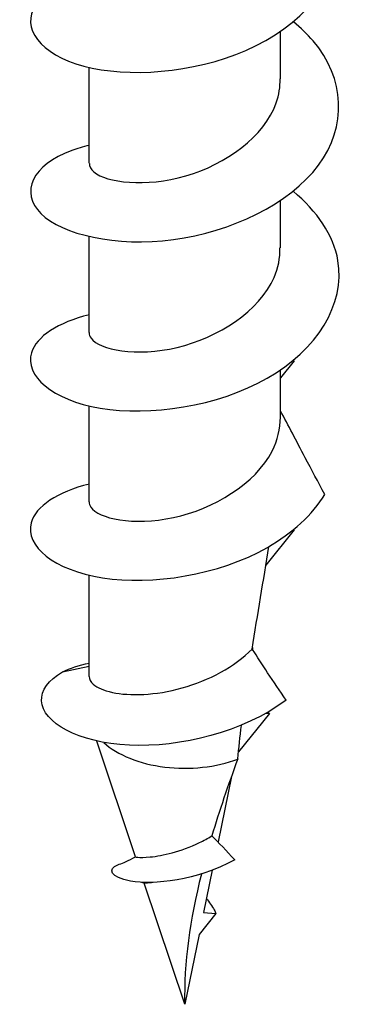
# Model space of a CAD drawing. Units: millimetres. Extents: x -4.9 to 17.8, y -72.9 to 0.
# Drawn here: x 12 to 16.5, y -72.9 to -59.5 of the extents above; entities that cross this region are included whole.
import ezdxf

# ---------------------------------------------------------------- set-up
doc = ezdxf.new("R2010")
doc.units = ezdxf.units.MM

# ---------------------------------------------------------------- blocks, each defined once
blk = doc.blocks.new('TTF42X35T-20-ISO')
for p, q in [((1.3, -1.696), (1.3, -1.054)), ((-1.3, -2.847), (-1.3, -1.543)), ((1.3, -3.998), (1.3, -3.356)), ((-1.3, -5.15), (-1.3, -3.845)), ((1.485, -5.533), (1.3, -5.763)), ((1.471, -5.532), (1.485, -5.533)), ((1.3, -6.301), (1.3, -5.659)), ((-1.3, -7.452), (-1.3, -6.148)), ((1.485, -7.835), (1.101, -8.313)), ((1.471, -7.834), (1.485, -7.835)), ((-1.3, -9.827), (-1.3, -8.45)), ((0.919, -9.433), (0.919, -9.459)), ((-1.662, -9.765), (-1.3, -9.689)), ((1.15, -10.331), (0.73, -10.854)), ((1.107, -10.327), (1.15, -10.331)), ((-0.67, -12.282), (-1.197, -10.706)), ((0.634, -11.189), (0.452, -12.079)), ((0.373, -12.464), (0.256, -13.038)), ((0, -14.287), (-0.55, -12.641)), ((0.424, -13.053), (0.194, -13.339)), ((0.256, -13.038), (0.424, -13.053)), ((0.194, -13.339), (0, -14.287))]:
    blk.add_line(p, q)
blk.add_ellipse((0, -10.326), major_axis=(1.3, 0), ratio=0.57735, start_param=3.702361, end_param=5.299995)
for points, knots in [([(-1.294, -0.304), (-1.642, -0.386), (-1.908, -0.529), (-2.025, -0.699), (-2.234, -1), (-1.969, -1.365), (-1.373, -1.525), (-0.78, -1.684), (0.111, -1.626), (0.831, -1.311), (1.581, -0.982), (2.102, -0.38), (2.1, 0.234), (2.098, 0.708), (1.786, 1.174), (1.297, 1.512)], [20.302484, 20.302484, 20.302484, 20.302484, 20.938027, 20.938027, 20.938027, 22.063791, 22.063791, 22.063791, 23.183168, 23.183168, 23.183168, 24.350126, 24.350126, 24.350126, 25.25061, 25.25061, 25.25061, 25.25061]), ([(-1.299, -2.604), (-1.384, -2.623), (-1.463, -2.646), (-1.536, -2.673), (-2.073, -2.868), (-2.243, -3.245), (-1.954, -3.531), (-1.666, -3.816), (-0.938, -3.988), (-0.154, -3.885), (0.627, -3.781), (1.424, -3.402), (1.817, -2.874), (2.209, -2.347), (2.179, -1.692), (1.744, -1.181), (1.666, -1.09), (1.576, -1.004), (1.476, -0.923)], [14.019298, 14.019298, 14.019298, 14.019298, 14.172453, 14.172453, 14.172453, 15.297761, 15.297761, 15.297761, 16.419766, 16.419766, 16.419766, 17.538778, 17.538778, 17.538778, 18.655098, 18.655098, 18.655098, 18.854569, 18.854569, 18.854569, 18.854569]), ([(-1.295, -2.848), (-1.297, -2.888), (-1.278, -2.928), (-1.235, -2.965), (-1.064, -3.111), (-0.534, -3.176), (0.015, -3.018), (0.561, -2.86), (1.082, -2.481), (1.243, -2.026), (1.281, -1.918), (1.298, -1.807), (1.296, -1.697)], [14.922565, 14.922565, 14.922565, 14.922565, 15.239532, 15.239532, 15.239532, 16.504638, 16.504638, 16.504638, 17.765944, 17.765944, 17.765944, 18.064158, 18.064158, 18.064158, 18.064158]), ([(-1.296, -4.908), (-1.721, -5.01), (-2.017, -5.206), (-2.084, -5.423), (-2.18, -5.734), (-1.802, -6.068), (-1.148, -6.178), (-0.479, -6.291), (0.446, -6.156), (1.121, -5.77), (1.794, -5.386), (2.185, -4.766), (2.082, -4.171), (2.023, -3.826), (1.798, -3.497), (1.471, -3.227)], [7.736113, 7.736113, 7.736113, 7.736113, 8.516728, 8.516728, 8.516728, 9.631628, 9.631628, 9.631628, 10.773457, 10.773457, 10.773457, 11.910637, 11.910637, 11.910637, 12.571383, 12.571383, 12.571383, 12.571383]), ([(-1.298, -5.15), (-1.299, -5.176), (-1.291, -5.201), (-1.274, -5.226), (-1.162, -5.385), (-0.659, -5.483), (-0.102, -5.351), (0.454, -5.219), (1.017, -4.856), (1.215, -4.399), (1.271, -4.269), (1.297, -4.134), (1.294, -3.999)], [8.63938, 8.63938, 8.63938, 8.63938, 8.840818, 8.840818, 8.840818, 10.131949, 10.131949, 10.131949, 11.416876, 11.416876, 11.416876, 11.780972, 11.780972, 11.780972, 11.780972]), ([(1.903, -7.35), (1.812, -7.183), (1.724, -7.018), (1.514, -6.618), (1.407, -6.412), (1.3, -6.214)], [-0.1228461, -0.1228461, -0.1228461, -0.1228461, -0.0723495, -0.0723495, -0.0010488, -0.0010488, -0.0010488, -0.0010488]), ([(-1.298, -7.453), (-1.299, -7.476), (-1.292, -7.5), (-1.277, -7.523), (-1.175, -7.68), (-0.699, -7.782), (-0.155, -7.666), (0.392, -7.548), (0.963, -7.206), (1.187, -6.761), (1.261, -6.613), (1.3, -6.457), (1.3, -6.301)], [2.356194, 2.356194, 2.356194, 2.356194, 2.543771, 2.543771, 2.543771, 3.807464, 3.807464, 3.807464, 5.077971, 5.077971, 5.077971, 5.497787, 5.497787, 5.497787, 5.497787]), ([(-1.295, -7.21), (-1.728, -7.314), (-2.028, -7.516), (-2.088, -7.738), (-2.172, -8.051), (-1.779, -8.382), (-1.116, -8.486), (-0.449, -8.59), (0.459, -8.452), (1.124, -8.071), (1.461, -7.878), (1.735, -7.629), (1.903, -7.35)], [1.452928, 1.452928, 1.452928, 1.452928, 2.248206, 2.248206, 2.248206, 3.366769, 3.366769, 3.366769, 4.491706, 4.491706, 4.491706, 5.061403, 5.061403, 5.061403, 5.061403]), ([(-1.3, -9.827), (-1.3, -9.864), (-1.281, -9.9), (-1.189, -9.979), (-1.101, -10.019), (-0.865, -10.069), (-0.72, -10.08), (-0.395, -10.063), (-0.217, -10.034), (0.143, -9.934), (0.322, -9.862), (0.649, -9.681), (0.794, -9.575), (0.916, -9.454)], [0.0734191, 0.0734191, 0.0734191, 0.0734191, 0.1149749, 0.1149749, 0.1724623, 0.1724623, 0.2299498, 0.2299498, 0.2874372, 0.2874372, 0.3449247, 0.3449247, 0.3999376, 0.3999376, 0.3999376, 0.3999376]), ([(1.377, -10.15), (1.293, -10.026), (1.208, -9.9), (1.056, -9.671), (0.985, -9.562), (0.916, -9.454)], [-0.09236715, -0.09236715, -0.09236715, -0.09236715, -0.04621256, -0.04621256, -0.00725136, -0.00725136, -0.00725136, -0.00725136]), ([(1.377, -10.15), (0.802, -10.582), (-0.064, -10.797), (-0.753, -10.763), (-1.451, -10.729), (-1.932, -10.45), (-1.946, -10.161), (-1.953, -10.018), (-1.852, -9.875), (-1.662, -9.765)], [1.613472, 1.613472, 1.613472, 1.613472, 2.74401, 2.74401, 2.74401, 3.888304, 3.888304, 3.888304, 4.45616, 4.45616, 4.45616, 4.45616]), ([(-0.67, -12.282), (-0.67, -12.283), (-0.659, -12.286), (-0.606, -12.29), (-0.547, -12.291), (-0.386, -12.274), (-0.284, -12.257), (-0.053, -12.194), (0.074, -12.148), (0.257, -12.06), (0.313, -12.03), (0.368, -11.997)], [0.088017, 0.088017, 0.088017, 0.088017, 0.1122817, 0.1122817, 0.1522249, 0.1522249, 0.1935799, 0.1935799, 0.2364082, 0.2364082, 0.2555593, 0.2555593, 0.2555593, 0.2555593]), ([(0.679, -12.322), (0.566, -12.197), (0.462, -12.087), (0.37, -11.998), (0.369, -11.998), (0.368, -11.997)], [-0.0523366, -0.0523366, -0.0523366, -0.0523366, -0.02370996, -0.02370996, -0.02348337, -0.02348337, -0.02348337, -0.02348337]), ([(0.679, -12.322), (0.169, -12.604), (-0.426, -12.665), (-0.736, -12.611), (-1.014, -12.563), (-1.052, -12.442), (-0.908, -12.39)], [3.646783, 3.646783, 3.646783, 3.646783, 4.89583, 4.89583, 4.89583, 6.017662, 6.017662, 6.017662, 6.017662]), ([(-0.909, -12.389), (-0.863, -12.374), (-0.792, -12.346), (-0.694, -12.295), (-0.682, -12.288), (-0.67, -12.281)], [0, 0, 0, 0, 0.04984899, 0.04984899, 0.05653882, 0.05653882, 0.05653882, 0.05653882]), ([(-0.43, -12.63), (-0.448, -12.632), (-0.464, -12.634), (-0.522, -12.639), (-0.547, -12.639), (-0.55, -12.64), (-0.55, -12.64), (-0.55, -12.641)], [0.50228349, 0.50228349, 0.50228349, 0.50228349, 0.51294804, 0.51294804, 0.54664824, 0.54664824, 0.54950663, 0.54950663, 0.54950663, 0.54950663]), ([(0.293, -12.847), (0.335, -12.897), (0.372, -12.95), (0.401, -13.004), (0.409, -13.02), (0.417, -13.037), (0.424, -13.053)], [1.1099498, 1.1099498, 1.1099498, 1.1099498, 1.3541487, 1.3541487, 1.3541487, 1.4259711, 1.4259711, 1.4259711, 1.4259711])]:
    blk.add_open_spline(points, degree=3, knots=knots)
for points in [[(1.485, -5.533), (1.482, -5.531), (1.48, -5.529), (1.477, -5.527)], [(1.485, -7.835), (1.482, -7.833), (1.48, -7.831), (1.477, -7.829)], [(0.916, -9.454), (0.989, -8.988), (1.071, -8.52), (1.141, -8.061)], [(-1.662, -9.765), (-1.559, -9.714), (-1.436, -9.674), (-1.299, -9.646)], [(1.132, -10.313), (1.138, -10.319), (1.144, -10.325), (1.15, -10.331)], [(0.721, -10.95), (0.735, -10.8), (0.751, -10.647), (0.769, -10.493)], [(0.721, -10.95), (0.588, -11.308), (0.469, -11.657), (0.368, -11.997)], [(0.226, -12.515), (0.072, -13.134), (-0.014, -13.72), (0, -14.287)], [(-0.55, -12.641), (-0.563, -12.636), (-0.574, -12.632), (-0.584, -12.628)]]:
    blk.add_open_spline(points, degree=3)

msp = doc.modelspace()

# ---------------------------------------------------------------- block references
msp.add_blockref('TTF42X35T-20-ISO', (14.26, -58.571))

doc.saveas('drawing.dxf')
